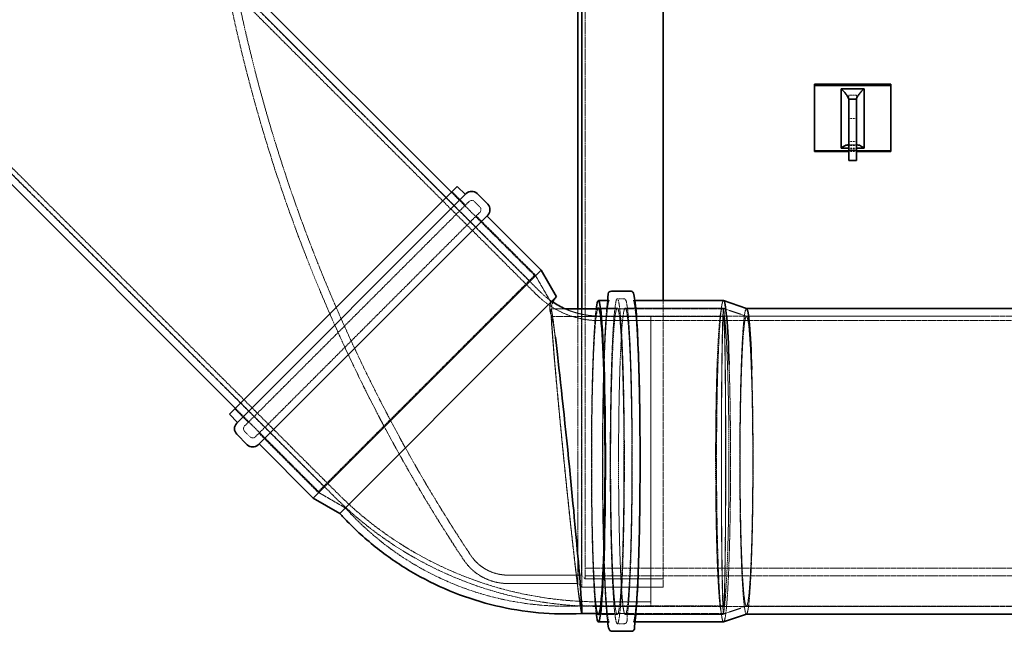
# Model space of a CAD drawing. Units: millimetres. Extents: x 2773 to 13390, y 2922 to 12282.
# Drawn here: x 4592 to 5881, y 4933 to 5742 of the extents above; entities that cross this region are included whole.
import ezdxf

# ---------------------------------------------------------------- set-up
doc = ezdxf.new("R2010")
doc.units = ezdxf.units.MM
doc.linetypes.add('DASHED', pattern=[0.2068, 0.1655, -0.0413])
doc.layers.add('Hidden (ISO)', color=1, linetype='DASHED', lineweight=18, true_color=0xff0000)
doc.layers.add('Visible (ISO)', color=7, linetype='Continuous', lineweight=35)

msp = doc.modelspace()

# ---------------------------------------------------------------- linework, layer by layer
at = {"layer": 'Hidden (ISO)', "ltscale": 12.918104}
msp.add_line((5327.3, 7413.58), (5327.3, 5015.59), dxfattribs=at)
at = {"layer": 'Hidden (ISO)', "ltscale": 12.971975}
msp.add_line((5332.3, 7418.58), (5332.3, 5010.59), dxfattribs=at)
at = {"layer": 'Hidden (ISO)', "ltscale": 12.869108}
msp.add_line((4990.96, 5130.92), (4200.59, 5921.3), dxfattribs=at)
at = {"layer": 'Hidden (ISO)', "ltscale": 13.008805}
msp.add_line((4209.36, 5921.3), (5008.31, 5122.34), dxfattribs=at)
at = {"layer": 'Hidden (ISO)', "ltscale": 13.645189}
msp.add_line((4729.79, 5921.3), (5268.53, 5382.56), dxfattribs=at)
at = {"layer": 'Hidden (ISO)', "ltscale": 13.205804}
msp.add_line((5259.95, 5399.91), (4738.56, 5921.3), dxfattribs=at)
at = {"layer": 'Hidden (ISO)', "ltscale": 12.976695}
msp.add_line((4207.09, 5915.08), (5004.07, 5118.1), dxfattribs=at)
at = {"layer": 'Hidden (ISO)', "ltscale": 13.380324}
msp.add_line((4744.49, 5915.08), (5272.77, 5386.8), dxfattribs=at)
at = {"layer": 'Hidden (ISO)', "ltscale": 0.634492}
for p, q in [((5687.21, 5643.4), (5677.21, 5643.4)), ((5677.21, 5643.4), (5677.21, 5638.4)), ((5677.21, 5643.4), (5687.21, 5643.4)), ((5677.21, 5643.4), (5677.21, 5638.4)), ((5687.21, 5638.4), (5687.21, 5643.4)), ((5687.21, 5638.4), (5687.21, 5643.4)), ((5687.21, 5613.08), (5677.21, 5613.08)), ((5687.21, 5582.77), (5677.21, 5582.77)), ((5687.21, 5582.77), (5677.21, 5582.77)), ((5687.21, 5577.77), (5677.21, 5577.77)), ((5687.21, 5574.11), (5677.21, 5574.11)), ((5687.21, 5573.08), (5677.21, 5573.08)), ((5687.21, 5569.78), (5677.21, 5569.78)), ((5187.26, 5504.41), (5194.33, 5497.34)), ((4886.46, 5203.61), (4893.53, 5196.54))]:
    msp.add_line(p, q, dxfattribs=at)
at = {"layer": 'Hidden (ISO)', "ltscale": 6.345819}
msp.add_line((5632.21, 5571.28), (5732.21, 5571.28), dxfattribs=at)
at = {"layer": 'Hidden (ISO)', "ltscale": 12.515328}
for p, q in [((5266.88, 5406.84), (5157.07, 5516.64)), ((4984.03, 5123.99), (4874.23, 5233.8))]:
    msp.add_line(p, q, dxfattribs=at)
at = {"layer": 'Hidden (ISO)', "ltscale": 1.58638}
for p, q in [((5157.78, 5517.35), (5175.45, 5499.67)), ((4873.52, 5233.09), (4891.2, 5215.42))]:
    msp.add_line(p, q, dxfattribs=at)
at = {"layer": 'Hidden (ISO)', "ltscale": 13.146937}
for p, q in [((5180.19, 5504.41), (4886.46, 5210.68)), ((4900.6, 5196.54), (5194.33, 5490.27))]:
    msp.add_line(p, q, dxfattribs=at)
at = {"layer": 'Hidden (ISO)', "ltscale": 6.916951}
for p, q in [((5189.6, 5485.53), (5266.67, 5408.46)), ((4905.34, 5201.27), (4982.41, 5124.2))]:
    msp.add_line(p, q, dxfattribs=at)
at = {"layer": 'Hidden (ISO)', "ltscale": 12.722842}
msp.add_line((4982.41, 5124.2), (5266.67, 5408.46), dxfattribs=at)
at = {"layer": 'Hidden (ISO)', "ltscale": 2.627811}
for p, q in [((5287.38, 5372.59), (5266.67, 5408.46)), ((5018.28, 5103.49), (4982.41, 5124.2))]:
    msp.add_line(p, q, dxfattribs=at)
at = {"layer": 'Hidden (ISO)', "ltscale": 0.532957}
for p, q in [((5374.28, 5377.28), (5382.67, 5377.28)), ((5374.28, 4951.88), (5382.67, 4951.88))]:
    msp.add_line(p, q, dxfattribs=at)
at = {"layer": 'Hidden (ISO)', "ltscale": 0.057961}
for p, q in [((5396.46, 5374.88), (5397.37, 5374.88)), ((5396.46, 4954.28), (5397.37, 4954.28))]:
    msp.add_line(p, q, dxfattribs=at)
at = {"layer": 'Hidden (ISO)', "ltscale": 13.182918}
msp.add_line((5434.21, 5374.88), (5434.21, 4999.58), dxfattribs=at)
at = {"layer": 'Hidden (ISO)', "ltscale": 1.161336}
msp.add_line((5287.66, 5364.03), (5305.96, 5364.03), dxfattribs=at)
at = {"layer": 'Hidden (ISO)', "ltscale": 12.860507}
msp.add_line((5322.75, 5364.03), (5322.75, 5004.59), dxfattribs=at)
at = {"layer": 'Hidden (ISO)', "ltscale": 12.979844}
msp.add_line((5327.75, 5364.03), (5327.75, 4999.59), dxfattribs=at)
at = {"layer": 'Hidden (ISO)', "ltscale": 1.573688}
for p, q in [((5349.5, 5365.08), (5374.28, 5365.08)), ((5349.5, 4964.08), (5374.28, 4964.08))]:
    msp.add_line(p, q, dxfattribs=at)
at = {"layer": 'Hidden (ISO)', "ltscale": 13.135424}
msp.add_line((5350.4, 5364.02), (5513.37, 5364.01), dxfattribs=at)
at = {"layer": 'Hidden (ISO)', "ltscale": 10.248591}
for p, q in [((5384.67, 5365.08), (5511.71, 5365.08)), ((5384.67, 4964.08), (5511.71, 4964.08))]:
    msp.add_line(p, q, dxfattribs=at)
at = {"layer": 'Hidden (ISO)', "ltscale": 2.12249}
for p, q in [((5543.44, 5354.2), (5511.84, 5365.06)), ((5543.44, 4974.97), (5511.84, 4964.11))]:
    msp.add_line(p, q, dxfattribs=at)
at = {"layer": 'Hidden (ISO)', "ltscale": 0.004054}
for p, q in [((5543.32, 5364.58), (5543.38, 5364.58)), ((5543.32, 4964.58), (5543.38, 4964.58))]:
    msp.add_line(p, q, dxfattribs=at)
at = {"layer": 'Hidden (ISO)', "ltscale": 12.074007}
msp.add_line((5288.67, 5353.94), (5513.37, 5353.91), dxfattribs=at)
at = {"layer": 'Hidden (ISO)', "ltscale": 4.29127}
for p, q in [((5350.55, 5354.58), (5418.18, 5354.58)), ((5350.55, 5348.58), (5418.18, 5348.58)), ((5350.55, 4980.58), (5418.18, 4980.58)), ((5350.55, 4974.58), (5418.18, 4974.58))]:
    msp.add_line(p, q, dxfattribs=at)
at = {"layer": 'Hidden (ISO)', "ltscale": 13.744649}
msp.add_line((5418.18, 4974.58), (5418.18, 5354.58), dxfattribs=at)
at = {"layer": 'Hidden (ISO)', "ltscale": 13.29049}
for p, q in [((5418.18, 5354.58), (7312.82, 5354.58)), ((5418.18, 5348.58), (7312.82, 5348.58)), ((5418.18, 4974.58), (7312.82, 4974.58))]:
    msp.add_line(p, q, dxfattribs=at)
at = {"layer": 'Hidden (ISO)', "ltscale": 13.231933}
for p, q in [((5543.32, 5354.22), (7347.6, 5354.22)), ((5543.32, 4974.95), (7347.6, 4974.95))]:
    msp.add_line(p, q, dxfattribs=at)
at = {"layer": 'Hidden (ISO)', "ltscale": 6.096128}
msp.add_line((5327.3, 5015.59), (5231.24, 5015.56), dxfattribs=at)
at = {"layer": 'Hidden (ISO)', "ltscale": 0.448624}
msp.add_line((5327.3, 5015.59), (5332.3, 5010.59), dxfattribs=at)
at = {"layer": 'Hidden (ISO)', "ltscale": 13.315392}
for p, q in [((7232.3, 5024.58), (5332.3, 5024.58)), ((7232.3, 5014.58), (5332.3, 5014.58))]:
    msp.add_line(p, q, dxfattribs=at)
at = {"layer": 'Hidden (ISO)', "ltscale": 5.805351}
msp.add_line((5322.75, 5004.59), (5231.26, 5004.56), dxfattribs=at)
at = {"layer": 'Hidden (ISO)', "ltscale": 0.448473}
msp.add_line((5322.75, 5004.59), (5327.75, 4999.59), dxfattribs=at)
at = {"layer": 'Hidden (ISO)', "ltscale": 6.467151}
msp.add_line((5332.3, 5010.59), (5434.21, 5010.58), dxfattribs=at)
at = {"layer": 'Hidden (ISO)', "ltscale": 6.756269}
msp.add_line((5327.75, 4999.59), (5434.21, 4999.58), dxfattribs=at)
at = {"layer": 'Hidden (ISO)', "ltscale": 15.04425}
msp.add_line((5326.68, 4975.28), (5513.33, 4975.26), dxfattribs=at)
at = {"layer": 'Hidden (ISO)'}
msp.add_line((5327.69, 4965.18), (5327.69, 4965.18), dxfattribs=at)
at = {"layer": 'Hidden (ISO)', "ltscale": 13.130835}
msp.add_line((5350.42, 4965.18), (5513.33, 4965.16), dxfattribs=at)
at = {"layer": 'Hidden (ISO)', "ltscale": 13.139091}
msp.add_arc((6922.57, 6196.23), 2088.43, 180, 213.54521, dxfattribs=at)
at = {"layer": 'Hidden (ISO)', "ltscale": 13.648995}
msp.add_arc((6922.57, 6196.23), 2099.43, 190.43909, 213.54873, dxfattribs=at)
at = {"layer": 'Hidden (ISO)', "ltscale": 0.498307}
for centre, start, end in [((5183.73, 5500.88), 45, 135), ((5190.8, 5493.8), 315, 45), ((4890, 5207.14), 135, 225), ((4897.07, 5200.07), 225, 315)]:
    msp.add_arc(centre, 5, start, end, dxfattribs=at)
at = {"layer": 'Hidden (ISO)', "ltscale": 5.781425}
msp.add_arc((5350.55, 5464.58), 116, 225, 270, dxfattribs=at)
at = {"layer": 'Hidden (ISO)', "ltscale": 1.391066}
msp.add_arc((5350.55, 5464.58), 110, 225, 236.41864, dxfattribs=at)
at = {"layer": 'Hidden (ISO)', "ltscale": 2.913243}
msp.add_arc((5350.55, 5464.58), 110, 246.08738, 270, dxfattribs=at)
at = {"layer": 'Hidden (ISO)', "ltscale": 12.406354}
msp.add_arc((5350.55, 5464.58), 490, 225, 270, dxfattribs=at)
at = {"layer": 'Hidden (ISO)', "ltscale": 12.254439}
msp.add_arc((5350.55, 5464.58), 484, 225, 270, dxfattribs=at)
at = {"layer": 'Hidden (ISO)', "ltscale": 3.706532}
msp.add_arc((5230.95, 5073.94), 58.39, 212.96445, 270.28294, dxfattribs=at)
at = {"layer": 'Hidden (ISO)', "ltscale": 4.387824}
msp.add_arc((5230.95, 5073.94), 69.39, 213.16306, 270.26107, dxfattribs=at)
at = {"layer": 'Hidden (ISO)', "ltscale": 14.241205}
msp.add_ellipse((5307.67, 5164.61), major_axis=(-20.02, 199.43), ratio=0.015847, start_param=5.6628392, end_param=7.8669362, dxfattribs=at)
at = {"layer": 'Hidden (ISO)', "ltscale": 13.463426}
msp.add_ellipse((5374.28, 5164.58), major_axis=(0, -212.7), ratio=0.0436194, dxfattribs=at)
at = {"layer": 'Hidden (ISO)', "ltscale": 12.970531}
msp.add_ellipse((5513.35, 5164.58), major_axis=(0, -210.3), ratio=0.0436194, start_param=3.1415927, end_param=8.4985517, dxfattribs=at)
at = {"layer": 'Hidden (ISO)', "ltscale": 14.09879}
msp.add_ellipse((5349.5, 5164.58), major_axis=(0, -210.3), ratio=0.0436194, start_param=3.4643542, end_param=5.9599004, dxfattribs=at)
at = {"layer": 'Hidden (ISO)', "ltscale": 13.546891}
msp.add_ellipse((5349.5, 5164.58), major_axis=(0, -200.5), ratio=0.0436194, start_param=3.2444391, end_param=6.1786756, dxfattribs=at)
at = {"layer": 'Hidden (ISO)', "ltscale": 12.691194}
for centre in [(5374.28, 5164.58), (5384.67, 5164.58), (5511.71, 5164.58)]:
    msp.add_ellipse(centre, major_axis=(0, -200.5), ratio=0.0436194, dxfattribs=at)
at = {"layer": 'Hidden (ISO)', "ltscale": 12.654843}
msp.add_ellipse((5513.35, 5164.58), major_axis=(0.02, 199.42), ratio=0.0145452, dxfattribs=at)
at = {"layer": 'Hidden (ISO)', "ltscale": 13.321306}
msp.add_ellipse((5543.32, 5164.58), major_axis=(0, -200), ratio=0.0436194, start_param=3.1266018, end_param=8.4985517, dxfattribs=at)
at = {"layer": 'Hidden (ISO)', "ltscale": 13.765051}
msp.add_ellipse((5307.67, 5164.61), major_axis=(-19.01, 189.33), ratio=0.015847, start_param=4.7253435, end_param=7.8669362, dxfattribs=at)
at = {"layer": 'Hidden (ISO)', "ltscale": 12.815202}
msp.add_ellipse((5513.35, 5164.58), major_axis=(-0.02, -189.33), ratio=0.0145452, dxfattribs=at)
at = {"layer": 'Hidden (ISO)', "ltscale": 12.80393}
msp.add_ellipse((5543.32, 5164.58), major_axis=(0, -189.64), ratio=0.0436194, dxfattribs=at)
at = {"layer": 'Hidden (ISO)', "ltscale": 12.575583}
msp.add_ellipse((5307.67, 5164.61), major_axis=(20.02, -199.43), ratio=0.015847, start_param=4.7253435, end_param=6.2823918, dxfattribs=at)
at = {"layer": 'Hidden (ISO)', "ltscale": 12.044419}
for start_param, end_param in [(4.7253435, 6.2961398), (0.0129545, 1.5837509)]:
    msp.add_ellipse((5307.67, 5164.61), major_axis=(19.01, -189.33), ratio=0.015847, start_param=start_param, end_param=end_param, dxfattribs=at)
at = {"layer": 'Hidden (ISO)', "ltscale": 0.87653}
msp.add_open_spline([(5675.33, 5578.42), (5676.32, 5578.45), (5677.32, 5578.52), (5680.03, 5578.69), (5681.76, 5578.77), (5684.42, 5578.69), (5685.35, 5578.63), (5687.22, 5578.51), (5688.16, 5578.45), (5689.1, 5578.42)], degree=3, knots=[0, 0, 0, 0, 0.2992259, 0.2992259, 0.8165339, 0.8165339, 1.0980784, 1.0980784, 1.379871, 1.379871, 1.379871, 1.379871], dxfattribs=at)
at = {"layer": 'Hidden (ISO)', "ltscale": 1.313132}
msp.add_open_spline([(5293.16, 5378.38), (5292.33, 5377.55), (5291.77, 5376.83), (5291.29, 5376.2), (5291.2, 5376.08), (5291.2, 5376.08), (5291.21, 5376.1), (5291.31, 5376.23), (5291.54, 5376.55), (5292.03, 5377.17), (5292.24, 5377.42), (5292.47, 5377.69)], degree=3, knots=[0, 0, 0, 0, 0.630003, 0.630003, 1.0300901, 1.0300901, 1.1741381, 1.1741381, 1.7387611, 1.7387611, 2.0628458, 2.0628458, 2.0628458, 2.0628458], dxfattribs=at)
at = {"layer": 'Hidden (ISO)', "ltscale": 12.816374}
msp.add_open_spline([(5361.58, 4954.28), (5360.68, 4960.88), (5359.83, 4970.4), (5358.21, 4995.87), (5357.45, 5012.37), (5356.21, 5049.95), (5355.72, 5071.01), (5355.05, 5115.59), (5354.88, 5139.09), (5354.86, 5186.17), (5355.02, 5209.73), (5355.65, 5254.55), (5356.12, 5275.8), (5357.33, 5313.83), (5358.07, 5330.6), (5359.72, 5357.52), (5360.62, 5367.86), (5361.58, 5374.88)], degree=3, knots=[2.5247704, 2.5247704, 2.5247704, 2.5247704, 2.8156272, 2.8156272, 3.1367932, 3.1367932, 3.4571336, 3.4571336, 3.7772981, 3.7772981, 4.0974245, 4.0974245, 4.4175846, 4.4175846, 4.7379075, 4.7379075, 5.047555, 5.047555, 5.047555, 5.047555], dxfattribs=at)
at = {"layer": 'Hidden (ISO)', "ltscale": 12.910979}
msp.add_open_spline([(5363.55, 4953.84), (5363.55, 4953.84), (5363.53, 4953.87), (5363.23, 4954.44), (5362.61, 4956.57), (5361.2, 4965.15), (5360.32, 4973.93), (5358.69, 4997.6), (5357.95, 5012.73), (5356.7, 5047.64), (5356.2, 5067.43), (5355.49, 5109.66), (5355.29, 5132.08), (5355.19, 5177.28), (5355.31, 5200.05), (5355.84, 5243.62), (5356.26, 5264.42), (5357.36, 5301.92), (5358.04, 5318.62), (5359.6, 5346.22), (5360.48, 5357.13), (5361.85, 5368.21), (5362.31, 5371.03), (5363.11, 5374.37), (5363.55, 5375.33), (5363.55, 5375.33)], degree=3, knots=[2.2756646, 2.2756646, 2.2756646, 2.2756646, 2.2974701, 2.2974701, 2.474805, 2.474805, 2.781476, 2.781476, 3.1000464, 3.1000464, 3.4196514, 3.4196514, 3.7394696, 3.7394696, 4.0593376, 4.0593376, 4.37918, 4.37918, 4.6988791, 4.6988791, 5.0179579, 5.0179579, 5.1747979, 5.1747979, 5.2966608, 5.2966608, 5.2966608, 5.2966608], dxfattribs=at)
at = {"layer": 'Hidden (ISO)', "ltscale": 13.363058}
msp.add_open_spline([(5382.67, 5377.28), (5383.68, 5377.28), (5384.38, 5376.67), (5386, 5374.61), (5386.27, 5372.72), (5387.88, 5363.63), (5388.84, 5354), (5390.53, 5328.56), (5391.27, 5313.12), (5392.49, 5277.75), (5392.97, 5257.84), (5393.64, 5215.54), (5393.83, 5193.16), (5393.89, 5148.19), (5393.76, 5125.61), (5393.19, 5082.51), (5392.76, 5062.01), (5391.63, 5025.14), (5390.94, 5008.79), (5389.36, 4981.88), (5388.48, 4971.33), (5386.59, 4957.11), (5388.51, 4951.88), (5382.67, 4951.88)], degree=3, knots=[5.356959, 5.356959, 5.356959, 5.356959, 5.4121349, 5.4121349, 5.599134, 5.599134, 5.9369507, 5.9369507, 6.258301, 6.258301, 6.5786794, 6.5786794, 6.8988572, 6.8988572, 7.2189897, 7.2189897, 7.5391525, 7.5391525, 7.8594717, 7.8594717, 8.180487, 8.180487, 8.4985517, 8.4985517, 8.4985517, 8.4985517], dxfattribs=at)
at = {"layer": 'Hidden (ISO)', "ltscale": 13.427885}
msp.add_open_spline([(5396.46, 5374.88), (5395.46, 5374.88), (5395.33, 5375.46), (5395.72, 5374.73), (5396.34, 5372.6), (5397.75, 5364.02), (5398.63, 5355.24), (5400.26, 5331.57), (5401, 5316.44), (5402.25, 5281.53), (5402.75, 5261.74), (5403.46, 5219.51), (5403.66, 5197.09), (5403.76, 5151.89), (5403.64, 5129.12), (5403.11, 5085.55), (5402.69, 5064.75), (5401.59, 5027.25), (5400.9, 5010.54), (5399.35, 4982.95), (5398.47, 4972.04), (5397.1, 4960.96), (5396.64, 4958.14), (5395.67, 4954.07), (5394.24, 4954.28), (5396.46, 4954.28)], degree=3, knots=[5.356959, 5.356959, 5.356959, 5.356959, 5.4390628, 5.4390628, 5.6163976, 5.6163976, 5.9230686, 5.9230686, 6.2416391, 6.2416391, 6.561244, 6.561244, 6.8810622, 6.8810622, 7.2009303, 7.2009303, 7.5207727, 7.5207727, 7.8404717, 7.8404717, 8.1595506, 8.1595506, 8.3163906, 8.3163906, 8.4985517, 8.4985517, 8.4985517, 8.4985517], dxfattribs=at)
at = {"layer": 'Hidden (ISO)', "ltscale": 1.288737}
msp.add_open_spline([(5287.38, 5372.59), (5286.47, 5370.27), (5285.94, 5367.71), (5285.84, 5362.7), (5286.21, 5360.18), (5287.46, 5356.44), (5288.06, 5355.1), (5288.78, 5353.83)], degree=3, knots=[0, 0, 0, 0, 0.8151785, 0.8151785, 1.580894, 1.580894, 2.0223324, 2.0223324, 2.0223324, 2.0223324], dxfattribs=at)
at = {"layer": 'Hidden (ISO)', "ltscale": 0.67076}
msp.add_open_spline([(5288.95, 5370.89), (5288.37, 5368.96), (5288.05, 5366.8), (5288.13, 5363.5), (5288.25, 5362.38), (5288.46, 5361.26)], degree=3, knots=[1.2946315, 1.2946315, 1.2946315, 1.2946315, 1.9938664, 1.9938664, 2.3479752, 2.3479752, 2.3479752, 2.3479752], dxfattribs=at)
at = {"layer": 'Hidden (ISO)', "ltscale": 13.310615}
for points, knots in [([(5418.18, 4980.58), (5418.18, 4980.58), (5418.18, 4980.58), (5418.17, 4980.6), (5418.16, 4981.93), (5418.14, 4987.16), (5418.13, 4991.05), (5418.11, 5005.81), (5418.09, 5019.64), (5418.07, 5054.14), (5418.06, 5074.48), (5418.05, 5119.02), (5418.04, 5142.8), (5418.04, 5190.72), (5418.05, 5214.39), (5418.06, 5258.51), (5418.07, 5278.53), (5418.1, 5312.23), (5418.11, 5325.6), (5418.14, 5343.85), (5418.16, 5348.55), (5418.18, 5348.58), (5418.18, 5348.58), (5418.18, 5348.58)], [-57.9474253, -57.9474253, -57.9474253, -57.9474253, -57.9248536, -57.9248536, -54.1202064, -54.1202064, -50.3154294, -50.3154294, -43.1281076, -43.1281076, -35.9407047, -35.9407047, -28.7529486, -28.7529486, -21.5647719, -21.5647719, -14.3763501, -14.3763501, -7.1880005, -7.1880005, 0, 0, 0.0225717, 0.0225717, 0.0225717, 0.0225717]), ([(5418.18, 5348.58), (5418.18, 5348.58), (5418.18, 5348.58), (5418.19, 5348.55), (5418.21, 5343.85), (5418.24, 5325.6), (5418.26, 5312.23), (5418.28, 5278.53), (5418.29, 5258.51), (5418.3, 5214.39), (5418.31, 5190.72), (5418.31, 5142.8), (5418.3, 5119.02), (5418.29, 5074.48), (5418.28, 5054.14), (5418.26, 5019.64), (5418.24, 5005.81), (5418.22, 4991.05), (5418.21, 4987.16), (5418.19, 4981.93), (5418.18, 4980.6), (5418.18, 4980.58), (5418.18, 4980.58), (5418.18, 4980.58)], [-0.0225717, -0.0225717, -0.0225717, -0.0225717, 0, 0, 7.1880005, 7.1880005, 14.3763501, 14.3763501, 21.5647719, 21.5647719, 28.7529486, 28.7529486, 35.9407047, 35.9407047, 43.1281076, 43.1281076, 50.3154294, 50.3154294, 54.1202064, 54.1202064, 57.9248536, 57.9248536, 57.9474253, 57.9474253, 57.9474253, 57.9474253])]:
    msp.add_open_spline(points, degree=3, knots=knots, dxfattribs=at)
at = {"layer": 'Hidden (ISO)', "ltscale": 13.908857}
msp.add_open_spline([(5326.68, 4975.28), (5308.05, 4974.37), (5289.31, 4974.8), (5252.21, 4978.33), (5233.76, 4981.44), (5197.58, 4990.23), (5179.76, 4995.94), (5145.2, 5009.81), (5128.38, 5018.01), (5096.16, 5036.68), (5080.68, 5047.19), (5051.46, 5070.28), (5037.64, 5082.9), (5022.62, 5098.74), (5020.43, 5101.11), (5018.28, 5103.49)], degree=3, knots=[0, 0, 0, 0, 5.5949644, 5.5949644, 11.1802759, 11.1802759, 16.7656826, 16.7656826, 22.3511446, 22.3511446, 27.9366519, 27.9366519, 33.5221903, 33.5221903, 34.4875144, 34.4875144, 34.4875144, 34.4875144], dxfattribs=at)
at = {"layer": 'Visible (ISO)'}
for p, q in [((5322.75, 5961.26), (5322.75, 5364.03)), ((5327.75, 5965.63), (5327.75, 5364.03)), ((5434.21, 5965.63), (5434.21, 5374.88)), ((4874.23, 5233.8), (4192.94, 5915.08)), ((5157.07, 5516.64), (4758.63, 5915.08)), ((5632.21, 5657.89), (5632.21, 5656.39)), ((5732.21, 5657.89), (5632.21, 5657.89)), ((5732.21, 5657.89), (5732.21, 5656.39)), ((5632.21, 5569.78), (5632.21, 5656.39)), ((5632.21, 5656.39), (5732.21, 5656.39)), ((5667.21, 5652.06), (5697.21, 5652.06)), ((5667.21, 5574.11), (5667.21, 5652.06)), ((5697.21, 5652.06), (5697.21, 5574.11)), ((5732.21, 5656.39), (5732.21, 5569.78)), ((5677.21, 5638.4), (5677.21, 5623.4)), ((5677.21, 5638.4), (5687.21, 5638.4)), ((5687.21, 5623.4), (5687.21, 5638.4)), ((5677.21, 5558.08), (5677.21, 5623.4)), ((5687.21, 5623.4), (5687.21, 5558.08)), ((5677.21, 5569.78), (5632.21, 5569.78)), ((5677.21, 5574.11), (5667.21, 5574.11)), ((5697.21, 5574.11), (5687.21, 5574.11)), ((5732.21, 5569.78), (5687.21, 5569.78)), ((5687.21, 5558.08), (5677.21, 5558.08)), ((4866.59, 5226.16), (5164.71, 5524.28)), ((5164.71, 5524.28), (5175.45, 5513.53)), ((4876.14, 5214.21), (5176.66, 5514.73)), ((5190.8, 5514.73), (5204.66, 5500.88)), ((5204.66, 5486.73), (4904.14, 5186.21)), ((5203.46, 5485.53), (5274.51, 5414.47)), ((4976.4, 5116.36), (5274.51, 5414.47)), ((5294.55, 5379.77), (5274.51, 5414.47)), ((5257.34, 5342.55), (5293.86, 5379.07)), ((5293.86, 5379.07), (5294.55, 5379.77)), ((5349.5, 5374.88), (5362.49, 5374.88)), ((5366.49, 5387.08), (5392.46, 5387.08)), ((5397.37, 5374.88), (5513.35, 5374.88)), ((5543.45, 5364.56), (5513.48, 5374.86)), ((5305.96, 5364.03), (5350.4, 5364.02)), ((5543.38, 5364.58), (7119.58, 5364.58)), ((5011.13, 5096.35), (5257.34, 5342.55)), ((4866.59, 5226.16), (4877.34, 5215.42)), ((4876.14, 5200.07), (4890, 5186.21)), ((4905.34, 5187.42), (4976.4, 5116.36)), ((5011.1, 5096.32), (4976.4, 5116.36)), ((5011.1, 5096.32), (5011.13, 5096.35)), ((5327.69, 4965.18), (5350.42, 4965.18)), ((5543.45, 4964.61), (5513.48, 4954.31)), ((5543.38, 4964.58), (7119.58, 4964.58)), ((5349.5, 4954.28), (5362.49, 4954.28)), ((5397.37, 4954.28), (5513.35, 4954.28)), ((5366.49, 4942.08), (5392.46, 4942.08))]:
    msp.add_line(p, q, dxfattribs=at)
for centre, radius, start, end in [((5183.73, 5507.66), 10, 45, 135), ((5197.59, 5493.8), 10, 315, 45), ((5350.55, 5464.58), 110, 236.41864, 246.08738), ((4883.21, 5207.14), 10, 135, 225), ((4897.07, 5193.28), 10, 225, 315)]:
    msp.add_arc(centre, radius, start, end, dxfattribs=at)
for centre, major_axis, ratio, start_param, end_param in [((5349.5, 5164.58), (0, 210.3), 0.0436194, 2.8183078, 6.6059469), ((5513.35, 5164.58), (0, 210.3), 0.0436194, 5.356959, 6.2831853), ((5349.5, 5164.58), (0, 200.5), 0.0436194, 3.0370829, 6.3860318), ((5543.32, 5164.58), (0, 200), 0.0436194, 5.356959, 6.2681945), ((5307.67, 5164.61), (20.02, -199.43), 0.015847, 1.5837509, 2.5212465), ((5307.67, 5164.61), (20.02, -199.43), 0.015847, 0.0129545, 1.5837509), ((5307.67, 5164.61), (20.02, -199.43), 0.015847, 6.2823918, 6.2961398)]:
    msp.add_ellipse(centre, major_axis=major_axis, ratio=ratio, start_param=start_param, end_param=end_param, dxfattribs=at)
for points, knots in [([(5677.21, 5638.4), (5676.85, 5639.42), (5675.78, 5641.7), (5673.39, 5645.38), (5670.45, 5648.99), (5668.28, 5651.13), (5667.21, 5652.06)], [0, 0, 0, 0, 0.4519079, 0.9162296, 1.3805512, 1.8324591, 1.8324591, 1.8324591, 1.8324591]), ([(5687.21, 5638.4), (5687.57, 5639.42), (5688.65, 5641.7), (5691.04, 5645.38), (5693.98, 5648.99), (5696.15, 5651.13), (5697.21, 5652.06)], [0, 0, 0, 0, 0.4519079, 0.9162296, 1.3805512, 1.8324591, 1.8324591, 1.8324591, 1.8324591]), ([(5677.21, 5577.77), (5676.85, 5578.17), (5675.78, 5578.6), (5673.39, 5578.14), (5670.45, 5576.65), (5668.28, 5575.03), (5667.21, 5574.11)], [0, 0, 0, 0, 0.4519079, 0.9162296, 1.3805512, 1.8324591, 1.8324591, 1.8324591, 1.8324591]), ([(5687.21, 5577.77), (5687.57, 5578.17), (5688.65, 5578.6), (5691.04, 5578.14), (5693.98, 5576.65), (5696.15, 5575.03), (5697.21, 5574.11)], [0, 0, 0, 0, 0.4519079, 0.9162296, 1.3805512, 1.8324591, 1.8324591, 1.8324591, 1.8324591]), ([(5293.86, 5379.07), (5293.03, 5378.25), (5292.08, 5377.14), (5290.34, 5374.42), (5289.53, 5372.76), (5288.96, 5370.92), (5288.96, 5370.9), (5288.95, 5370.89)], [0, 0, 0, 0, 0.6274521, 0.6274521, 1.2893163, 1.2893163, 1.2946315, 1.2946315, 1.2946315, 1.2946315]), ([(5361.58, 5374.88), (5361.61, 5375.14), (5361.65, 5375.4), (5362.61, 5382.18), (5360.98, 5387.08), (5366.49, 5387.08)], [5.047555, 5.047555, 5.047555, 5.047555, 5.0589725, 5.0589725, 5.35695902, 5.35695902, 5.35695902, 5.35695902]), ([(5392.46, 5387.08), (5393.52, 5387.08), (5394.22, 5386.43), (5395.99, 5384.11), (5396.32, 5381.72), (5398.03, 5370.95), (5399.01, 5360.51), (5400.74, 5333.3), (5401.5, 5316.8), (5402.74, 5279.22), (5403.23, 5258.16), (5403.9, 5213.58), (5404.07, 5190.08), (5404.09, 5143), (5403.93, 5119.43), (5403.3, 5074.61), (5402.83, 5053.37), (5401.62, 5015.34), (5400.88, 4998.57), (5399.2, 4971.16), (5398.27, 4960.55), (5396.34, 4946.99), (5397.97, 4942.08), (5392.46, 4942.08)], [5.356959, 5.356959, 5.356959, 5.356959, 5.4141229, 5.4141229, 5.6245607, 5.6245607, 5.9572199, 5.9572199, 6.2783859, 6.2783859, 6.5987262, 6.5987262, 6.9188907, 6.9188907, 7.2390171, 7.2390171, 7.5591772, 7.5591772, 7.8795001, 7.8795001, 8.2005652, 8.2005652, 8.4985517, 8.4985517, 8.4985517, 8.4985517]), ([(5327.69, 4965.18), (5308.83, 4964.24), (5289.85, 4964.63), (5252.26, 4968.09), (5233.56, 4971.16), (5196.86, 4979.88), (5178.78, 4985.56), (5143.68, 4999.37), (5126.58, 5007.54), (5093.79, 5026.17), (5078.01, 5036.67), (5048.17, 5059.74), (5034.03, 5072.36), (5017.56, 5089.31), (5014.3, 5092.78), (5011.1, 5096.32)], [0, 0, 0, 0, 5.6669369, 5.6669369, 11.324348, 11.324348, 16.9818529, 16.9818529, 22.6394135, 22.6394135, 28.29702, 28.29702, 33.9546585, 33.9546585, 35.3850297, 35.3850297, 35.3850297, 35.3850297]), ([(5366.49, 4942.08), (5365.43, 4942.08), (5364.73, 4942.74), (5362.95, 4945.06), (5362.63, 4947.44), (5361.84, 4952.45), (5361.71, 4953.34), (5361.58, 4954.28)], [2.21536637, 2.21536637, 2.21536637, 2.21536637, 2.27253021, 2.27253021, 2.48296804, 2.48296804, 2.52477039, 2.52477039, 2.52477039, 2.52477039])]:
    msp.add_open_spline(points, degree=3, knots=knots, dxfattribs=at)
for points in [[(5363.55, 5375.33), (5363.55, 5375.33), (5363.23, 5374.88), (5362.49, 5374.88)], [(5362.49, 4954.28), (5363.23, 4954.28), (5363.55, 4953.84), (5363.55, 4953.84)]]:
    msp.add_open_spline(points, degree=3, dxfattribs=at)

doc.saveas('drawing.dxf')
